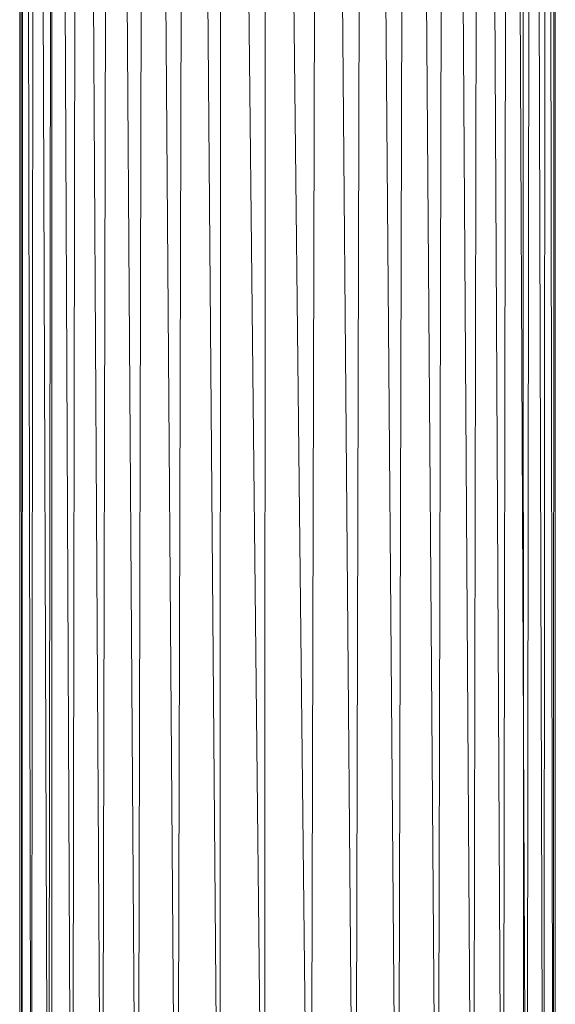
# Model space of a CAD drawing. Units: millimetres. Extents: x -1796 to 4924, y -2057 to 2695.
# Drawn here: x 175 to 217, y 127 to 204 of the extents above; entities that cross this region are included whole.
import ezdxf

# ---------------------------------------------------------------- set-up
doc = ezdxf.new("R2010")
doc.units = ezdxf.units.MM
doc.layers.add('A-GENM', color=13, linetype='Continuous', lineweight=9)
doc.layers.add('G-IMPT', color=8, linetype='Continuous', lineweight=9)

# ---------------------------------------------------------------- blocks, each defined once
blk = doc.blocks.new('D-Leg Lift - 33_DWG-378749-Level 1')
at = {"layer": 'G-IMPT'}
for p, q in [((654.957, 276.826), (273.671, 276.824)), ((654.951, 276.822), (357.78, 276.77)), ((357.78, 276.77), (654.768, 276.681)), ((654.728, 276.65), (357.78, 276.168)), ((403.74, 276.778), (654.951, 276.822)), ((653.806, 275.939), (357.78, 276.168)), ((357.78, 274.982), (653.721, 275.874)), ((357.78, 274.982), (652.413, 274.62)), ((357.78, 273.245), (652.307, 274.517)), ((357.78, 274.279), (652.109, 274.325)), ((357.78, 273.245), (650.701, 272.763)), ((650.583, 272.618), (357.78, 271.007)), ((357.78, 271.007), (648.952, 270.421)), ((357.78, 268.333), (648.831, 270.233)), ((647.355, 267.66), (357.78, 268.333)), ((357.78, 265.3), (647.242, 267.431)), ((357.78, 265.3), (646.042, 264.56)), ((357.78, 261.995), (645.948, 264.296)), ((357.78, 261.995), (645.104, 261.208)), ((645.037, 260.921), (357.78, 258.513)), ((644.601, 257.701), (357.78, 258.513)), ((344.844, 254.107), (644.561, 257.342)), ((344.844, 254.107), (644.592, 254.068)), ((644.624, 253.786), (345.305, 250.604)), ((345.305, 250.604), (645.087, 250.558)), ((645.137, 250.345), (357.78, 248.016)), ((357.78, 248.016), (645.996, 247.261)), ((646.086, 247.009), (357.78, 244.836)), ((647.3, 244.143), (357.78, 244.836)), ((357.78, 241.972), (647.374, 243.927)), ((357.78, 241.972), (648.894, 241.362)), ((357.78, 239.507), (649.005, 241.189)), ((650.645, 238.997), (357.78, 239.507)), ((357.78, 237.513), (650.75, 238.869)), ((357.78, 237.513), (652.364, 237.119)), ((357.78, 237.346), (652.116, 237.361)), ((652.454, 237.033), (357.78, 236.046)), ((357.78, 236.046), (653.769, 235.782)), ((357.78, 235.148), (653.832, 235.733)), ((654.746, 235.028), (357.78, 235.148)), ((357.78, 234.846), (654.781, 235.001)), ((357.78, 234.846), (654.96, 234.863))]:
    blk.add_line(p, q, dxfattribs=at)
blk = doc.blocks.new('D-Leg Lift - D-Leg Lift-378762-Level 1')
at = {"rotation": 89.99999999999991}
blk.add_blockref('D-Leg Lift - 33_DWG-378749-Level 1', (-17.349, -7.78), dxfattribs=at)

msp = doc.modelspace()

# ---------------------------------------------------------------- block references
at = {"layer": 'A-GENM', "rotation": 180}
msp.add_blockref('D-Leg Lift - D-Leg Lift-378762-Level 1', (-77.371, 749.489), dxfattribs=at)

doc.saveas('drawing.dxf')
